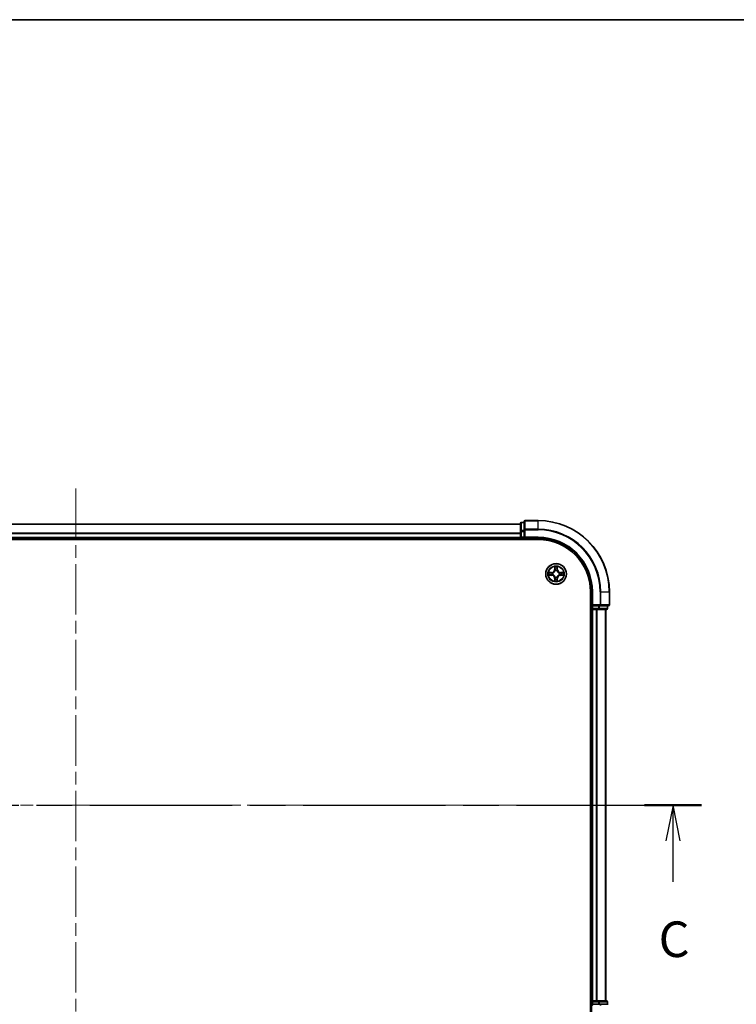
# Model space of a CAD drawing. Units: millimetres. Extents: x 0 to 7294, y 0 to 1124.
# Drawn here: x 1616 to 1818, y 847 to 1124 of the extents above; entities that cross this region are included whole.
import ezdxf

# ---------------------------------------------------------------- set-up
doc = ezdxf.new("R2010")
doc.units = ezdxf.units.MM
doc.header["$LTSCALE"] = 2.5
doc.linetypes.add('CHAIN', pattern=[0.3543, 0.2362, -0.0295, 0.0591, -0.0295])
for name, color, linetype, lineweight in [('Border (ISO)', 7, 'Continuous', 35), ('Section Line (ISO)', 7, 'CHAIN', 25), ('Visible (ISO)', 7, 'Continuous', 35), ('Visible Narrow (ISO)', 7, 'Continuous', 25)]:
    doc.layers.add(name, color=color, linetype=linetype, lineweight=lineweight)
doc.layers.add('Centerline (ISO)', color=7, linetype='Continuous', lineweight=18, true_color=0x80ffff)
doc.styles.add('Note Text (TK)', font='MS PGothic.ttf')

# ---------------------------------------------------------------- blocks, each defined once
blk = doc.blocks.new('図面枠 tk図枠')
at = {"layer": 'Border (ISO)'}
blk.add_line((14.5, 289), (405.5, 289), dxfattribs=at)
blk = doc.blocks.new('2dTransSection50')
at = {"layer": 'Section Line (ISO)', "linetype": 'CHAIN', "ltscale": 16.930021}
blk.add_line((131.639, 233.795), (219.613, 233.795), dxfattribs=at)
at = {"layer": 'Section Line (ISO)', "linetype": 'Continuous', "lineweight": 50}
for p, q in [((131.639, 233.795), (135.637, 233.795)), ((215.615, 233.795), (219.613, 233.795))]:
    blk.add_line(p, q, dxfattribs=at)
at = {"layer": 'Section Line (ISO)', "linetype": 'Continuous'}
for p, q in [((133.638, 233.795), (133.138, 231.295)), ((133.638, 231.295), (133.638, 233.795)), ((134.138, 231.295), (133.638, 233.795)), ((217.614, 233.795), (217.114, 231.295)), ((217.614, 231.295), (217.614, 233.795)), ((218.114, 231.295), (217.614, 233.795)), ((133.638, 228.411), (133.638, 231.295)), ((217.614, 228.411), (217.614, 231.295))]:
    blk.add_line(p, q, dxfattribs=at)
at = {"layer": 'Section Line (ISO)', "char_height": 2.5, "attachment_point": 7, "style": 'Note Text (TK)'}
for insert in [(132.619, 222.338), (216.596, 222.338)]:
    blk.add_mtext('C', dxfattribs=dict(at, insert=insert))

msp = doc.modelspace()

# ---------------------------------------------------------------- linework, layer by layer
at = {"layer": 'Centerline (ISO)', "linetype": 'CHAIN', "ltscale": 23.990969}
for p, q in [((1632.0455, 992.1818), (1632.0455, 814.1818)), ((1473.0455, 903.1818), (1791.0455, 903.1818))]:
    msp.add_line(p, q, dxfattribs=at)
at = {"layer": 'Visible (ISO)'}
for p, q in [((1758.0455, 982.8818), (1758.0455, 980.5413)), ((1762.0455, 983.1818), (1758.3455, 983.1818)), ((1507.0455, 982.1818), (1757.0455, 982.1818)), ((1757.0455, 982.3818), (1757.0455, 980.1405)), ((1757.0455, 980.1405), (1757.0455, 978.4818)), ((1758.0455, 982.6818), (1757.3455, 982.6818)), ((1758.0455, 980.5413), (1758.0455, 980.1405)), ((1758.0455, 978.4818), (1758.0455, 980.1405)), ((1502.0455, 977.8818), (1762.0455, 977.8818)), ((1507.0455, 978.1818), (1757.0455, 978.1818)), ((1757.0455, 978.1818), (1757.0455, 978.4818)), ((1757.0455, 978.1818), (1757.0455, 977.8818)), ((1757.3455, 978.1818), (1758.0455, 978.1818)), ((1758.0455, 978.1818), (1758.3455, 978.4818)), ((1758.0455, 978.4818), (1758.0455, 978.1818)), ((1758.0455, 978.1818), (1762.0455, 978.1818)), ((1776.7455, 963.1818), (1776.7455, 843.1818)), ((1777.0455, 963.1818), (1777.0455, 959.1818)), ((1782.0455, 959.4818), (1782.0455, 963.1818)), ((1776.7455, 958.1818), (1777.0455, 958.1818)), ((1777.3455, 959.4818), (1777.0455, 959.1818)), ((1777.0455, 959.1818), (1777.0455, 958.4818)), ((1777.0455, 959.1818), (1777.3455, 959.1818)), ((1777.3455, 958.1818), (1777.0455, 958.1818)), ((1777.0455, 848.1818), (1777.0455, 958.1818)), ((1779.0041, 959.1818), (1777.3455, 959.1818)), ((1777.3455, 958.1818), (1778.4049, 958.1818)), ((1778.6285, 958.1818), (1778.4049, 958.1818)), ((1778.6285, 958.1818), (1779.0041, 958.1818)), ((1779.0041, 959.1818), (1779.4049, 959.1818)), ((1779.0041, 958.1818), (1781.2455, 958.1818)), ((1779.4049, 959.1818), (1781.7455, 959.1818)), ((1781.0455, 848.1818), (1781.0455, 958.1818)), ((1781.5455, 958.4818), (1781.5455, 959.1818)), ((1777.0455, 848.1818), (1776.7455, 848.1818)), ((1777.0455, 848.1818), (1777.3455, 848.1818)), ((1777.0455, 847.8818), (1777.0455, 847.1818)), ((1777.0455, 847.1818), (1777.0455, 843.1818)), ((1777.0455, 847.1818), (1777.3455, 846.8818)), ((1777.3455, 847.1818), (1777.0455, 847.1818)), ((1778.4049, 848.1818), (1777.3455, 848.1818)), ((1777.3455, 847.1818), (1779.0041, 847.1818)), ((1778.4049, 848.1818), (1778.6285, 848.1818)), ((1779.0041, 848.1818), (1778.6285, 848.1818)), ((1781.2455, 848.1818), (1779.0041, 848.1818)), ((1779.4049, 847.1818), (1779.0041, 847.1818)), ((1781.7455, 847.1818), (1779.4049, 847.1818)), ((1781.5455, 847.1818), (1781.5455, 847.8818))]:
    msp.add_line(p, q, dxfattribs=at)
msp.add_circle((1767.0455, 968.1818), 2.9, dxfattribs=at)
for centre, radius, start, end in [((1758.3455, 982.8818), 0.3, 90, 180), ((1762.0455, 963.1818), 20, 0, 90), ((1757.3455, 982.3818), 0.3, 90, 180), ((1757.3455, 978.4818), 0.3, 180, 270), ((1762.0455, 963.1818), 15, 0, 90), ((1762.0455, 963.1818), 14.7, 0, 90), ((1767.0455, 968.1818), 1.2295, 102.936595, 102.938396), ((1767.0455, 968.1818), 1.2295, 100.812717, 100.813267), ((1767.0455, 968.1818), 1.2295, 79.186733, 79.187283), ((1767.0455, 968.1818), 1.2295, 77.061604, 77.063405), ((1767.0455, 968.1818), 1.2295, 169.186733, 169.187283), ((1767.0455, 968.1818), 1.2295, 190.812717, 190.813267), ((1767.0455, 968.1818), 1.2295, 167.061604, 167.063405), ((1767.0455, 968.1818), 1.2295, 192.936595, 192.938396), ((1767.0455, 968.1818), 1.2295, 257.061604, 257.063405), ((1767.0455, 968.1818), 1.2295, 259.186733, 259.187283), ((1767.0455, 968.1818), 1.2295, 280.812717, 280.813267), ((1767.0455, 968.1818), 1.2295, 282.936595, 282.938396), ((1767.0455, 968.1818), 1.2295, 12.936595, 12.938396), ((1767.0455, 968.1818), 1.2295, 347.061604, 347.063405), ((1767.0455, 968.1818), 1.2295, 10.812717, 10.813267), ((1767.0455, 968.1818), 1.2295, 349.186733, 349.187283), ((1777.3455, 958.4818), 0.3, 180, 270), ((1781.2455, 958.4818), 0.3, 270, 0), ((1781.7455, 959.4818), 0.3, 270, 0), ((1777.3455, 847.8818), 0.3, 90, 180), ((1781.2455, 847.8818), 0.3, 0, 90)]:
    msp.add_arc(centre, radius, start, end, dxfattribs=at)
for points, knots in [([(1766.7449, 969.9405), (1766.7429, 970.0219), (1766.6969, 970.1131), (1766.6559, 970.2027), (1766.6554, 970.2036), (1766.655, 970.2046)], [0, 0, 0, 0, 0.0320559737, 0.0320559737, 0.0323943032, 0.0323943032, 0.0323943032, 0.0323943032]), ([(1766.655, 970.2046), (1766.6552, 970.2035), (1766.6554, 970.2025), (1766.6576, 970.1921), (1766.6596, 970.1827), (1766.6616, 970.1732)], [-0.03239430317, -0.03239430317, -0.03239430317, -0.03239430317, -0.03205597372, -0.03205597372, -0.02897275834, -0.02897275834, -0.02897275834, -0.02897275834]), ([(1767.4359, 970.2046), (1767.4355, 970.2036), (1767.435, 970.2027), (1767.4343, 970.2011), (1767.434, 970.2004), (1767.4337, 970.1997)], [-0.000338329447, -0.000338329447, -0.000338329447, -0.000338329447, 0, 0, 0.000241517914, 0.000241517914, 0.000241517914, 0.000241517914]), ([(1767.4348, 970.1994), (1767.435, 970.2001), (1767.4351, 970.2008), (1767.4355, 970.2025), (1767.4357, 970.2035), (1767.4359, 970.2046)], [-0.000230599076, -0.000230599076, -0.000230599076, -0.000230599076, 0, 0, 0.000338329447, 0.000338329447, 0.000338329447, 0.000338329447]), ([(1765.0279, 968.5712), (1765.0272, 968.5713), (1765.0265, 968.5715), (1765.0248, 968.5718), (1765.0238, 968.5721), (1765.0227, 968.5723)], [-0.000230599076, -0.000230599076, -0.000230599076, -0.000230599076, 0, 0, 0.000338329447, 0.000338329447, 0.000338329447, 0.000338329447]), ([(1765.0227, 968.5723), (1765.0237, 968.5718), (1765.0246, 968.5714), (1765.0262, 968.5707), (1765.0269, 968.5704), (1765.0275, 968.5701)], [-0.000338329447, -0.000338329447, -0.000338329447, -0.000338329447, 0, 0, 0.000241517914, 0.000241517914, 0.000241517914, 0.000241517914]), ([(1765.2867, 967.8813), (1765.2054, 967.8793), (1765.1142, 967.8333), (1765.0246, 967.7922), (1765.0237, 967.7918), (1765.0227, 967.7914)], [0, 0, 0, 0, 0.0320559737, 0.0320559737, 0.0323943032, 0.0323943032, 0.0323943032, 0.0323943032]), ([(1765.0227, 967.7914), (1765.0238, 967.7916), (1765.0248, 967.7918), (1765.0352, 967.794), (1765.0446, 967.796), (1765.054, 967.7979)], [-0.03239430317, -0.03239430317, -0.03239430317, -0.03239430317, -0.03205597372, -0.03205597372, -0.02897275834, -0.02897275834, -0.02897275834, -0.02897275834]), ([(1766.6561, 966.1643), (1766.6559, 966.1636), (1766.6558, 966.1629), (1766.6554, 966.1612), (1766.6552, 966.1601), (1766.655, 966.1591)], [-0.000230599076, -0.000230599076, -0.000230599076, -0.000230599076, 0, 0, 0.000338329447, 0.000338329447, 0.000338329447, 0.000338329447]), ([(1766.655, 966.1591), (1766.6554, 966.16), (1766.6559, 966.161), (1766.6566, 966.1626), (1766.6569, 966.1632), (1766.6572, 966.1639)], [-0.000338329447, -0.000338329447, -0.000338329447, -0.000338329447, 0, 0, 0.000241517914, 0.000241517914, 0.000241517914, 0.000241517914]), ([(1767.346, 966.4231), (1767.348, 966.3418), (1767.394, 966.2506), (1767.435, 966.161), (1767.4355, 966.16), (1767.4359, 966.1591)], [0, 0, 0, 0, 0.0320559737, 0.0320559737, 0.0323943032, 0.0323943032, 0.0323943032, 0.0323943032]), ([(1767.4359, 966.1591), (1767.4357, 966.1601), (1767.4355, 966.1612), (1767.4333, 966.1716), (1767.4313, 966.181), (1767.4293, 966.1904)], [-0.03239430317, -0.03239430317, -0.03239430317, -0.03239430317, -0.03205597372, -0.03205597372, -0.02897275834, -0.02897275834, -0.02897275834, -0.02897275834]), ([(1768.8042, 968.4824), (1768.8855, 968.4844), (1768.9767, 968.5304), (1769.0663, 968.5714), (1769.0672, 968.5718), (1769.0682, 968.5723)], [0, 0, 0, 0, 0.0320559737, 0.0320559737, 0.0323943032, 0.0323943032, 0.0323943032, 0.0323943032]), ([(1769.0682, 968.5723), (1769.0671, 968.5721), (1769.0661, 968.5718), (1769.0557, 968.5697), (1769.0463, 968.5677), (1769.0369, 968.5657)], [-0.03239430317, -0.03239430317, -0.03239430317, -0.03239430317, -0.03205597372, -0.03205597372, -0.02897275834, -0.02897275834, -0.02897275834, -0.02897275834]), ([(1769.063, 967.7925), (1769.0637, 967.7923), (1769.0644, 967.7922), (1769.0661, 967.7918), (1769.0671, 967.7916), (1769.0682, 967.7914)], [-0.000230599076, -0.000230599076, -0.000230599076, -0.000230599076, 0, 0, 0.000338329447, 0.000338329447, 0.000338329447, 0.000338329447]), ([(1769.0682, 967.7914), (1769.0672, 967.7918), (1769.0663, 967.7922), (1769.0647, 967.793), (1769.064, 967.7933), (1769.0634, 967.7936)], [-0.000338329447, -0.000338329447, -0.000338329447, -0.000338329447, 0, 0, 0.000241517914, 0.000241517914, 0.000241517914, 0.000241517914])]:
    msp.add_open_spline(points, degree=3, knots=knots, dxfattribs=at)
for points in [[(1766.6616, 970.1732), (1766.6802, 970.0847), (1766.6988, 969.9949), (1766.6998, 969.9142)], [(1765.054, 967.7979), (1765.1426, 967.8166), (1765.2324, 967.8352), (1765.3131, 967.8361)], [(1767.4293, 966.1904), (1767.4107, 966.279), (1767.3921, 966.3688), (1767.3911, 966.4494)], [(1769.0369, 968.5657), (1768.9483, 968.5471), (1768.8585, 968.5284), (1768.7778, 968.5275)]]:
    msp.add_open_spline(points, degree=3, dxfattribs=at)
at = {"layer": 'Visible Narrow (ISO)'}
for p, q in [((1758.3455, 983.1818), (1758.3455, 983.1123)), ((1758.3455, 980.7718), (1758.3455, 983.1123)), ((1758.3455, 983.1123), (1762.0455, 983.1123)), ((1762.0455, 983.1123), (1762.0455, 983.1818)), ((1762.0455, 980.7718), (1762.0455, 983.1123)), ((1507.0455, 982.1355), (1757.0455, 982.1355)), ((1757.0455, 980.1405), (1757.3455, 980.1405)), ((1757.3455, 982.6818), (1757.3455, 982.6123)), ((1757.3455, 980.3709), (1757.3455, 982.6123)), ((1757.3455, 982.6123), (1758.0455, 982.6123)), ((1757.3455, 980.3709), (1757.3455, 980.1405)), ((1758.0455, 980.3709), (1757.3455, 980.3709)), ((1757.3455, 978.4818), (1757.3455, 980.1405)), ((1757.3455, 980.1405), (1758.0455, 980.1405)), ((1758.0455, 980.5413), (1758.3455, 980.5413)), ((1758.3455, 980.7718), (1758.3455, 980.5413)), ((1762.0455, 980.7718), (1758.3455, 980.7718)), ((1758.3455, 980.5413), (1762.0455, 980.5413)), ((1758.3455, 978.4818), (1758.3455, 980.5413)), ((1762.0455, 980.7718), (1762.0455, 980.5413)), ((1507.0455, 979.7418), (1757.0455, 979.7418)), ((1507.0455, 979.5882), (1757.0455, 979.5882)), ((1507.0455, 978.4818), (1757.0455, 978.4818)), ((1757.0455, 978.4818), (1757.3455, 978.4818)), ((1757.3455, 978.4818), (1757.3455, 978.1818)), ((1758.0455, 978.4818), (1757.3455, 978.4818)), ((1757.3455, 977.8818), (1757.3455, 978.1818)), ((1762.0455, 978.4818), (1758.3455, 978.4818)), ((1762.0455, 978.4818), (1762.0455, 978.1818)), ((1766.655, 970.2046), (1766.6414, 969.425)), ((1766.6912, 969.4242), (1766.6414, 969.425)), ((1766.6912, 969.4242), (1766.6998, 969.9142)), ((1766.6912, 969.4242), (1766.7638, 969.4229)), ((1766.7152, 969.7248), (1766.7638, 969.4229)), ((1766.8043, 969.0981), (1766.7989, 969.1187)), ((1767.292, 969.1187), (1767.2866, 969.0981)), ((1767.3271, 969.4229), (1767.3757, 969.7248)), ((1767.3997, 969.4242), (1767.3271, 969.4229)), ((1767.3911, 969.9142), (1767.3997, 969.4242)), ((1767.3997, 969.4242), (1767.4495, 969.425)), ((1767.4495, 969.425), (1767.4359, 970.2046)), ((1765.8023, 968.5859), (1765.0227, 968.5723)), ((1765.0227, 967.7914), (1765.8023, 967.7778)), ((1765.3131, 968.5275), (1765.8031, 968.5361)), ((1765.8031, 967.8276), (1765.3131, 967.8361)), ((1765.8044, 968.4634), (1765.5025, 968.5121)), ((1765.5025, 967.8516), (1765.8044, 967.9002)), ((1765.8031, 968.5361), (1765.8023, 968.5859)), ((1765.8031, 967.8276), (1765.8023, 967.7778)), ((1765.8031, 968.5361), (1765.8044, 968.4634)), ((1765.8031, 967.8276), (1765.8044, 967.9002)), ((1766.1085, 968.4284), (1766.1292, 968.4229)), ((1766.1292, 967.9407), (1766.1085, 967.9353)), ((1766.6912, 966.9395), (1766.6414, 966.9386)), ((1766.6414, 966.9386), (1766.655, 966.1591)), ((1766.6912, 966.9395), (1766.7638, 966.9408)), ((1766.6998, 966.4494), (1766.6912, 966.9395)), ((1766.7638, 966.9408), (1766.7152, 966.6389)), ((1766.7989, 967.2449), (1766.8043, 967.2655)), ((1767.2866, 967.2655), (1767.292, 967.2449)), ((1767.3757, 966.6389), (1767.3271, 966.9408)), ((1767.3997, 966.9395), (1767.3271, 966.9408)), ((1767.3997, 966.9395), (1767.3911, 966.4494)), ((1767.3997, 966.9395), (1767.4495, 966.9386)), ((1767.4359, 966.1591), (1767.4495, 966.9386)), ((1767.9617, 968.4229), (1767.9824, 968.4284)), ((1767.9824, 967.9353), (1767.9617, 967.9407)), ((1768.2878, 968.5361), (1768.2865, 968.4634)), ((1768.5884, 968.5121), (1768.2865, 968.4634)), ((1768.2865, 967.9002), (1768.5884, 967.8516)), ((1768.2878, 967.8276), (1768.2865, 967.9002)), ((1768.2878, 968.5361), (1768.2887, 968.5859)), ((1768.2878, 968.5361), (1768.7778, 968.5275)), ((1768.7778, 967.8361), (1768.2878, 967.8276)), ((1768.2878, 967.8276), (1768.2887, 967.7778)), ((1769.0682, 968.5723), (1768.2887, 968.5859)), ((1768.2887, 967.7778), (1769.0682, 967.7914)), ((1777.3455, 963.1818), (1777.0455, 963.1818)), ((1777.3455, 959.4818), (1777.3455, 963.1818)), ((1779.4049, 963.1818), (1779.4049, 959.4818)), ((1779.6354, 963.1818), (1779.4049, 963.1818)), ((1779.6354, 959.4818), (1779.6354, 963.1818)), ((1779.6354, 963.1818), (1781.9759, 963.1818)), ((1781.9759, 963.1818), (1781.9759, 959.4818)), ((1781.9759, 963.1818), (1782.0455, 963.1818)), ((1777.0455, 958.4818), (1776.7455, 958.4818)), ((1777.0455, 958.4818), (1777.3455, 958.4818)), ((1779.4049, 959.4818), (1777.3455, 959.4818)), ((1777.3455, 958.4818), (1777.3455, 959.1818)), ((1777.3455, 958.4818), (1777.3455, 958.1818)), ((1779.0041, 958.4818), (1777.3455, 958.4818)), ((1777.3455, 848.1818), (1777.3455, 958.1818)), ((1778.4049, 848.1818), (1778.4049, 958.1818)), ((1778.6354, 848.1818), (1778.6354, 958.1818)), ((1779.0041, 959.1818), (1779.0041, 958.4818)), ((1779.0041, 958.4818), (1779.0041, 958.1818)), ((1779.0041, 958.4818), (1779.2346, 958.4818)), ((1779.2346, 958.4818), (1779.2346, 959.1818)), ((1781.4759, 958.4818), (1779.2346, 958.4818)), ((1779.4049, 959.4818), (1779.4049, 959.1818)), ((1779.4049, 959.4818), (1779.6354, 959.4818)), ((1781.9759, 959.4818), (1779.6354, 959.4818)), ((1780.9759, 848.1818), (1780.9759, 958.1818)), ((1781.4759, 959.1818), (1781.4759, 958.4818)), ((1781.4759, 958.4818), (1781.5455, 958.4818)), ((1781.9759, 959.4818), (1782.0455, 959.4818)), ((1776.7455, 847.8818), (1777.0455, 847.8818)), ((1777.3455, 847.8818), (1777.0455, 847.8818)), ((1777.3455, 848.1818), (1777.3455, 847.8818)), ((1777.3455, 847.1818), (1777.3455, 847.8818)), ((1777.3455, 847.8818), (1779.0041, 847.8818)), ((1779.0041, 848.1818), (1779.0041, 847.8818)), ((1779.2346, 847.8818), (1779.0041, 847.8818)), ((1779.0041, 847.8818), (1779.0041, 847.1818)), ((1779.2346, 847.8818), (1781.4759, 847.8818)), ((1779.2346, 847.1818), (1779.2346, 847.8818)), ((1779.4049, 847.1818), (1779.4049, 846.8818)), ((1781.5455, 847.8818), (1781.4759, 847.8818)), ((1781.4759, 847.8818), (1781.4759, 847.1818))]:
    msp.add_line(p, q, dxfattribs=at)
for radius in [2.8677, 2.3092, 2.1415]:
    msp.add_circle((1767.0455, 968.1818), radius, dxfattribs=at)
for centre, radius, start, end in [((1762.0455, 963.1818), 19.9305, 0, 90), ((1762.0455, 963.1818), 17.59, 0, 90), ((1762.0455, 963.1818), 17.3595, 0, 90), ((1762.0455, 963.1818), 15.3, 0, 90), ((1765.7873, 969.4399), 0.8542, 271, 359), ((1765.7873, 969.4399), 0.904, 271, 359), ((1767.0455, 968.1818), 2.0601, 79.074582, 100.925418), ((1767.0455, 968.1818), 1.6122, 79.692479, 100.307521), ((1767.0455, 968.1818), 0.9688, 75.258044, 104.741956), ((1767.0455, 968.1818), 0.9475, 75.258044, 104.741956), ((1768.3036, 969.4399), 0.904, 181, 269), ((1768.3036, 969.4399), 0.8542, 181, 269), ((1767.0455, 968.1818), 2.0601, 169.074582, 190.925418), ((1767.0455, 968.1818), 1.6122, 169.692479, 190.307521), ((1765.7873, 966.9237), 0.8542, 1, 89), ((1765.7873, 966.9237), 0.904, 1, 89), ((1767.0455, 968.1818), 0.9688, 165.258044, 194.741956), ((1767.0455, 968.1818), 0.9475, 165.258044, 194.741956), ((1767.0455, 968.1818), 2.0601, 259.074582, 280.925418), ((1767.0455, 968.1818), 1.6122, 259.692479, 280.307521), ((1767.0455, 968.1818), 0.9688, 255.258044, 284.741956), ((1767.0455, 968.1818), 0.9475, 255.258044, 284.741956), ((1768.3036, 966.9237), 0.904, 91, 179), ((1768.3036, 966.9237), 0.8542, 91, 179), ((1767.0455, 968.1818), 0.9475, 345.258044, 14.741956), ((1767.0455, 968.1818), 0.9688, 345.258044, 14.741956), ((1767.0455, 968.1818), 1.6122, 349.692479, 10.307521), ((1767.0455, 968.1818), 2.0601, 349.074582, 10.925418)]:
    msp.add_arc(centre, radius, start, end, dxfattribs=at)
for centre, major_axis, ratio, start_param, end_param in [((1758.3455, 982.8818), (-0.3, 0), 0.76822128, 4.71238898, 6.28318531), ((1757.3455, 982.3818), (-0.3, 0), 0.76822128, 4.71238898, 6.28318531), ((1757.3455, 980.1405), (-0.3, 0), 0.76822128, 4.71238898, 6.28318531), ((1758.3455, 980.5413), (-0.3, 0), 0.76822128, 4.71238898, 6.28318531), ((1766.7496, 969.9133), (-0.05, -0.002), 0.54850665, 4.7835784, 6.17876057), ((1766.7346, 970.1147), (0.0019, 0.4402), 0.08673359, 2.04405494, 2.65931081), ((1766.765, 969.7239), (-0.0494, -0.008), 0.89574018, 4.73044269, 6.08586581), ((1766.8103, 969.0754), (-0.0492, 0.0091), 0.87684642, 5.10328313, 6.10089396), ((1766.8103, 969.0754), (-0.0477, 0.0149), 0.41070123, 4.96449783, 6.18744952), ((1766.8136, 969.422), (-0.0494, -0.008), 0.89572054, 4.73483766, 6.08588361), ((1767.2773, 969.422), (0.0494, -0.008), 0.89572054, 0.1973017, 1.54834765), ((1767.2806, 969.0754), (0.0477, 0.0149), 0.41070123, 0.09573579, 1.31868747), ((1767.2806, 969.0754), (0.0492, 0.0091), 0.87684641, 0.18229136, 1.17990219), ((1767.3259, 969.7239), (0.0494, -0.008), 0.89574018, 0.19731949, 1.55274262), ((1767.3413, 969.9133), (0.05, -0.002), 0.54850665, 0.10442473, 1.4996069), ((1767.3563, 970.1147), (0.0019, -0.4402), 0.08673359, 0.48228184, 1.09753772), ((1765.3139, 968.4777), (0.002, 0.05), 0.54850665, 0.10442473, 1.4996069), ((1765.3139, 967.8859), (0.002, -0.05), 0.54850665, 4.7835784, 6.17876057), ((1765.1126, 968.4927), (0.4402, 0.0019), 0.08673359, 0.48228184, 1.09753772), ((1765.1126, 967.871), (0.4402, -0.0019), 0.08673359, 5.18564759, 5.80090347), ((1765.5034, 968.4623), (0.008, 0.0494), 0.89574018, 0.19731949, 1.55274262), ((1765.5034, 967.9014), (0.008, -0.0494), 0.89574018, 4.73044269, 6.08586581), ((1765.8053, 968.4136), (0.008, 0.0494), 0.89572054, 0.1973017, 1.54834765), ((1765.8053, 967.95), (0.008, -0.0494), 0.89572054, 4.73483766, 6.08588361), ((1766.1519, 968.417), (-0.0091, 0.0492), 0.87684641, 0.18229136, 1.17990219), ((1766.1519, 967.9467), (-0.0091, -0.0492), 0.87684642, 5.10328313, 6.10089396), ((1766.1519, 968.417), (-0.0149, 0.0477), 0.41070123, 0.09573579, 1.31868747), ((1766.1519, 967.9467), (-0.0149, -0.0477), 0.41070123, 4.96449783, 6.18744952), ((1766.7346, 966.249), (0.0019, -0.4402), 0.08673359, 3.62387449, 4.23913037), ((1766.7496, 966.4503), (-0.05, 0.002), 0.54850665, 0.10442473, 1.4996069), ((1766.765, 966.6397), (-0.0494, 0.008), 0.89574018, 0.19731949, 1.55274262), ((1766.8103, 967.2882), (-0.0492, -0.0091), 0.87684641, 0.18229136, 1.17990219), ((1766.8103, 967.2882), (-0.0477, -0.0149), 0.41070123, 0.09573579, 1.31868747), ((1766.8136, 966.9416), (-0.0494, 0.008), 0.89572054, 0.1973017, 1.54834765), ((1767.2773, 966.9416), (0.0494, 0.008), 0.89572054, 4.73483766, 6.08588361), ((1767.2806, 967.2882), (0.0477, -0.0149), 0.41070123, 4.96449783, 6.18744952), ((1767.2806, 967.2882), (0.0492, -0.0091), 0.87684642, 5.10328313, 6.10089396), ((1767.3259, 966.6397), (0.0494, 0.008), 0.89574018, 4.73044269, 6.08586581), ((1767.3413, 966.4503), (0.05, 0.002), 0.54850665, 4.7835784, 6.17876057), ((1767.3563, 966.249), (0.0019, 0.4402), 0.08673359, 5.18564759, 5.80090347), ((1767.939, 968.417), (0.0091, 0.0492), 0.87684642, 5.10328313, 6.10089396), ((1767.939, 968.417), (0.0149, 0.0477), 0.41070123, 4.96449783, 6.18744952), ((1767.939, 967.9467), (0.0149, -0.0477), 0.41070123, 0.09573579, 1.31868747), ((1767.939, 967.9467), (0.0091, -0.0492), 0.87684641, 0.18229136, 1.17990219), ((1768.2856, 968.4136), (-0.008, 0.0494), 0.89572054, 4.73483766, 6.08588361), ((1768.2856, 967.95), (-0.008, -0.0494), 0.89572054, 0.1973017, 1.54834765), ((1768.9783, 968.4927), (0.4402, -0.0019), 0.08673359, 2.04405494, 2.65931081), ((1768.5875, 968.4623), (-0.008, 0.0494), 0.89574018, 4.73044269, 6.08586581), ((1768.5875, 967.9014), (-0.008, -0.0494), 0.89574018, 0.19731949, 1.55274262), ((1768.9783, 967.871), (0.4402, 0.0019), 0.08673359, 3.62387449, 4.23913037), ((1768.777, 968.4777), (-0.002, 0.05), 0.54850665, 4.7835784, 6.17876057), ((1768.777, 967.8859), (-0.002, -0.05), 0.54850665, 0.10442473, 1.4996069), ((1779.0041, 958.4818), (0, -0.3), 0.76822128, 0, 1.57079633), ((1779.4049, 959.4818), (0, -0.3), 0.76822128, 0, 1.57079633), ((1781.2455, 958.4818), (0, -0.3), 0.76822128, 0, 1.57079633), ((1781.7455, 959.4818), (0, -0.3), 0.76822128, 0, 1.57079633), ((1779.0041, 847.8818), (0, 0.3), 0.76822128, 4.71238898, 6.28318531), ((1779.4049, 846.8818), (0, 0.3), 0.76822128, 4.71238898, 6.28318531), ((1781.2455, 847.8818), (0, 0.3), 0.76822128, 4.71238898, 6.28318531)]:
    msp.add_ellipse(centre, major_axis=major_axis, ratio=ratio, start_param=start_param, end_param=end_param, dxfattribs=at)
for points, knots in [([(1766.1292, 968.4229), (1766.2132, 968.4502), (1766.3789, 968.5272), (1766.5902, 968.7107), (1766.7302, 968.9108), (1766.7839, 969.0351), (1766.8043, 969.0981)], [-0.174866013, -0.174866013, -0.174866013, -0.174866013, -0.145995309, -0.117124605, -0.095471577, -0.073818549, -0.073818549, -0.073818549, -0.073818549]), ([(1766.7634, 969.0921), (1766.7448, 969.0322), (1766.6959, 968.9141), (1766.5687, 968.7262), (1766.3727, 968.5586), (1766.2151, 968.4887), (1766.1351, 968.4639)], [0.073818549, 0.073818549, 0.073818549, 0.073818549, 0.095471577, 0.117124605, 0.145995309, 0.174866013, 0.174866013, 0.174866013, 0.174866013]), ([(1767.2866, 969.0981), (1767.3139, 969.0141), (1767.3909, 968.8483), (1767.5743, 968.637), (1767.7744, 968.4971), (1767.8987, 968.4434), (1767.9617, 968.4229)], [-0.174866013, -0.174866013, -0.174866013, -0.174866013, -0.145995309, -0.117124605, -0.095471577, -0.073818549, -0.073818549, -0.073818549, -0.073818549]), ([(1767.9558, 968.4639), (1767.8958, 968.4825), (1767.7777, 968.5314), (1767.5899, 968.6586), (1767.4223, 968.8546), (1767.3523, 969.0122), (1767.3275, 969.0921)], [0.073818549, 0.073818549, 0.073818549, 0.073818549, 0.095471577, 0.117124605, 0.145995309, 0.174866013, 0.174866013, 0.174866013, 0.174866013]), ([(1766.8043, 967.2655), (1766.777, 967.3496), (1766.7, 967.5153), (1766.5166, 967.7266), (1766.3165, 967.8666), (1766.1922, 967.9202), (1766.1292, 967.9407)], [-0.174866013, -0.174866013, -0.174866013, -0.174866013, -0.145995309, -0.117124605, -0.095471577, -0.073818549, -0.073818549, -0.073818549, -0.073818549]), ([(1766.1351, 967.8998), (1766.1951, 967.8812), (1766.3132, 967.8323), (1766.501, 967.7051), (1766.6686, 967.5091), (1766.7386, 967.3515), (1766.7634, 967.2715)], [0.073818549, 0.073818549, 0.073818549, 0.073818549, 0.095471577, 0.117124605, 0.145995309, 0.174866013, 0.174866013, 0.174866013, 0.174866013]), ([(1767.9617, 967.9407), (1767.8777, 967.9134), (1767.712, 967.8364), (1767.5007, 967.6529), (1767.3607, 967.4528), (1767.307, 967.3286), (1767.2866, 967.2655)], [-0.174866013, -0.174866013, -0.174866013, -0.174866013, -0.145995309, -0.117124605, -0.095471577, -0.073818549, -0.073818549, -0.073818549, -0.073818549]), ([(1767.3275, 967.2715), (1767.3461, 967.3315), (1767.395, 967.4496), (1767.5222, 967.6374), (1767.7182, 967.805), (1767.8758, 967.875), (1767.9558, 967.8998)], [0.073818549, 0.073818549, 0.073818549, 0.073818549, 0.095471577, 0.117124605, 0.145995309, 0.174866013, 0.174866013, 0.174866013, 0.174866013])]:
    msp.add_open_spline(points, degree=3, knots=knots, dxfattribs=at)
for points in [[(1766.757, 969.768), (1766.7509, 969.8066), (1766.7468, 969.867), (1766.7449, 969.9405)], [(1766.8054, 969.466), (1766.7893, 969.5667), (1766.7731, 969.6673), (1766.757, 969.768)], [(1766.7638, 969.4229), (1766.782, 969.3164), (1766.7837, 969.2074), (1766.7634, 969.0921)], [(1766.7989, 969.1187), (1766.8236, 969.2399), (1766.8233, 969.3541), (1766.8054, 969.466)], [(1767.2855, 969.466), (1767.2676, 969.3541), (1767.2674, 969.2399), (1767.292, 969.1187)], [(1767.3339, 969.768), (1767.3178, 969.6673), (1767.3016, 969.5667), (1767.2855, 969.466)], [(1767.3275, 969.0921), (1767.3072, 969.2074), (1767.309, 969.3164), (1767.3271, 969.4229)], [(1767.346, 969.9405), (1767.3442, 969.867), (1767.34, 969.8066), (1767.3339, 969.768)], [(1767.4337, 970.1997), (1767.3933, 970.1117), (1767.348, 970.0213), (1767.346, 969.9405)], [(1767.3911, 969.9142), (1767.3921, 970.0028), (1767.4146, 970.1025), (1767.4348, 970.1994)], [(1765.0275, 968.5701), (1765.1156, 968.5297), (1765.206, 968.4844), (1765.2867, 968.4824)], [(1765.3131, 968.5275), (1765.2245, 968.5285), (1765.1248, 968.5509), (1765.0279, 968.5712)], [(1765.2867, 968.4824), (1765.3603, 968.4805), (1765.4207, 968.4764), (1765.4593, 968.4703)], [(1765.4593, 967.8934), (1765.4207, 967.8872), (1765.3603, 967.8831), (1765.2867, 967.8813)], [(1765.4593, 968.4703), (1765.5599, 968.4541), (1765.6606, 968.438), (1765.7612, 968.4219)], [(1765.7612, 967.9418), (1765.6606, 967.9257), (1765.5599, 967.9095), (1765.4593, 967.8934)], [(1765.7612, 968.4219), (1765.8731, 968.4039), (1765.9874, 968.4037), (1766.1085, 968.4284)], [(1766.1085, 967.9353), (1765.9874, 967.9599), (1765.8731, 967.9597), (1765.7612, 967.9418)], [(1766.1351, 968.4639), (1766.0199, 968.4436), (1765.9109, 968.4453), (1765.8044, 968.4634)], [(1765.8044, 967.9002), (1765.9109, 967.9183), (1766.0199, 967.9201), (1766.1351, 967.8998)], [(1766.6998, 966.4494), (1766.6988, 966.3609), (1766.6763, 966.2612), (1766.6561, 966.1643)], [(1766.6572, 966.1639), (1766.6976, 966.2519), (1766.7429, 966.3424), (1766.7449, 966.4231)], [(1766.7449, 966.4231), (1766.7468, 966.4967), (1766.7509, 966.5571), (1766.757, 966.5957)], [(1766.757, 966.5957), (1766.7731, 966.6963), (1766.7893, 966.797), (1766.8054, 966.8976)], [(1766.7634, 967.2715), (1766.7837, 967.1562), (1766.782, 967.0472), (1766.7638, 966.9408)], [(1766.8054, 966.8976), (1766.8233, 967.0095), (1766.8236, 967.1238), (1766.7989, 967.2449)], [(1767.292, 967.2449), (1767.2674, 967.1238), (1767.2676, 967.0095), (1767.2855, 966.8976)], [(1767.2855, 966.8976), (1767.3016, 966.797), (1767.3178, 966.6963), (1767.3339, 966.5957)], [(1767.3271, 966.9408), (1767.309, 967.0472), (1767.3072, 967.1562), (1767.3275, 967.2715)], [(1767.3339, 966.5957), (1767.34, 966.5571), (1767.3442, 966.4967), (1767.346, 966.4231)], [(1768.2865, 968.4634), (1768.18, 968.4453), (1768.071, 968.4436), (1767.9558, 968.4639)], [(1767.9558, 967.8998), (1768.071, 967.9201), (1768.18, 967.9183), (1768.2865, 967.9002)], [(1767.9824, 968.4284), (1768.1035, 968.4037), (1768.2178, 968.4039), (1768.3297, 968.4219)], [(1768.3297, 967.9418), (1768.2178, 967.9597), (1768.1035, 967.9599), (1767.9824, 967.9353)], [(1768.3297, 968.4219), (1768.4303, 968.438), (1768.531, 968.4541), (1768.6316, 968.4703)], [(1768.6316, 967.8934), (1768.531, 967.9095), (1768.4303, 967.9257), (1768.3297, 967.9418)], [(1768.6316, 968.4703), (1768.6702, 968.4764), (1768.7306, 968.4805), (1768.8042, 968.4824)], [(1768.8042, 967.8813), (1768.7306, 967.8831), (1768.6702, 967.8872), (1768.6316, 967.8934)], [(1768.7778, 967.8361), (1768.8664, 967.8351), (1768.9661, 967.8127), (1769.063, 967.7925)], [(1769.0634, 967.7936), (1768.9753, 967.834), (1768.8849, 967.8793), (1768.8042, 967.8813)]]:
    msp.add_open_spline(points, degree=3, dxfattribs=at)

# ---------------------------------------------------------------- block references
at = {"xscale": 4, "yscale": 4, "zscale": 4}
msp.add_blockref('図面枠 tk図枠', (929.5, -32), dxfattribs=at)
at = {"layer": 'Section Line (ISO)', "xscale": 4, "yscale": 4, "zscale": 4}
msp.add_blockref('2dTransSection50', (929.5, -32), dxfattribs=at)

doc.saveas('drawing.dxf')
